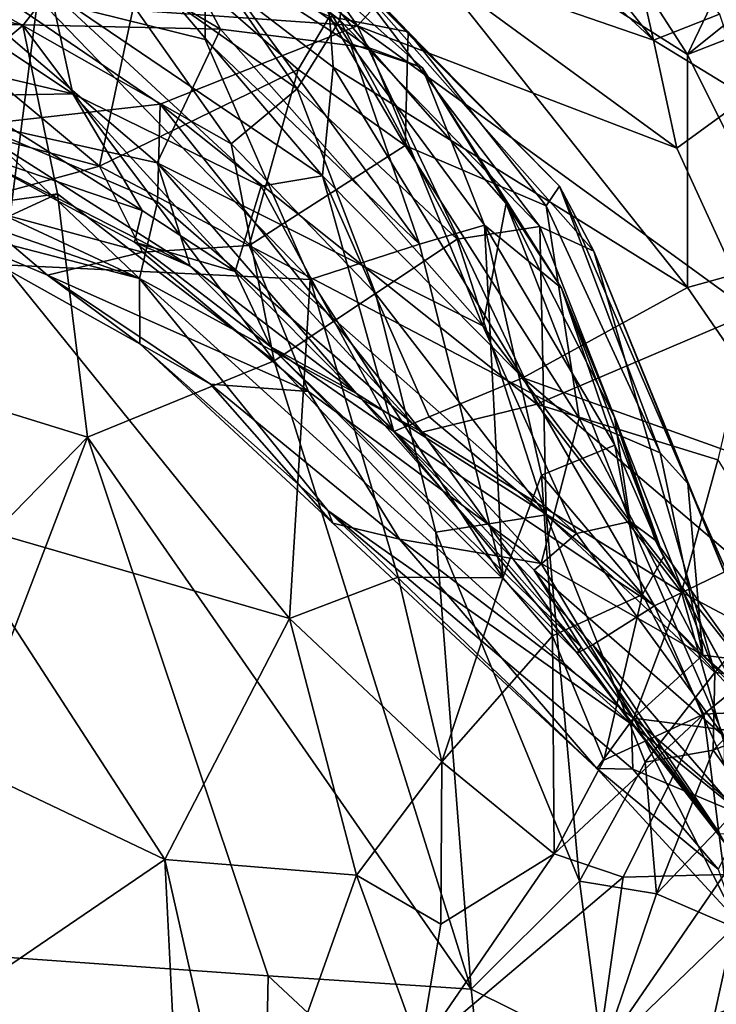
# Model space of a CAD drawing. Extents: x -20 to -9.9, y 4.3 to 9.6.
# Drawn here: x -17.2 to -16.8, y 5.5 to 6.1 of the extents above; entities that cross this region are included whole.
import ezdxf

# ---------------------------------------------------------------- set-up
doc = ezdxf.new("R2010")
doc.units = 0
doc.header["$MEASUREMENT"] = 0
doc.layers.add('1', color=7, linetype='Continuous')

msp = doc.modelspace()

# ---------------------------------------------------------------- linework, layer by layer
at = {"layer": '1'}
for points in [[(-16.97021, 6.24307, -0.01764), (-16.84718, 6.08707, -0.08512), (-17.04134, 6.26702, -0.05484)], [(-17.04134, 6.26702, -0.05484), (-16.84718, 6.08707, -0.08512), (-16.99017, 6.13643, -0.14034)], [(-17.13879, 6.25504, -0.12034), (-17.0268, 6.09581, -0.17668), (-17.19172, 6.21941, -0.1572)], [(-17.13879, 6.25504, -0.12034), (-16.99017, 6.13643, -0.14034), (-17.0268, 6.09581, -0.17668)], [(-16.97021, 6.24307, -0.01764), (-16.86612, 6.17002, 0.00154), (-16.84718, 6.08707, -0.08512)], [(-17.22125, 6.20815, 2.09926), (-17.04163, 6.07082, 2.1074), (-17.05235, 6.22155, 2.05803)], [(-16.82661, 6.07853, 1.9985), (-16.86334, 6.13577, 1.97462), (-17.05235, 6.22155, 2.05803)], [(-17.05235, 6.22155, 2.05803), (-16.82657, 5.93702, 2.07606), (-16.82661, 6.07853, 1.9985)], [(-17.04163, 6.07082, 2.1074), (-16.82657, 5.93702, 2.07606), (-17.05235, 6.22155, 2.05803)], [(-17.19172, 6.21941, -0.1572), (-17.0268, 6.09581, -0.17668), (-17.23808, 6.11061, -0.21566)], [(-17.22125, 6.20815, 2.09926), (-17.04803, 6.00474, 2.14457), (-17.04163, 6.07082, 2.1074)], [(-17.04803, 6.00474, 2.14457), (-17.22125, 6.20815, 2.09926), (-17.21322, 6.11688, 2.14622)], [(-17.19016, 6.14684, -1.09432), (-17.15735, 6.1941, -1.01405), (-17.06358, 6.0577, -1.09509)], [(-17.03433, 6.12992, -0.94197), (-17.03756, 6.09933, -1.01669), (-17.15735, 6.1941, -1.01405)], [(-17.06358, 6.0577, -1.09509), (-17.15735, 6.1941, -1.01405), (-17.03756, 6.09933, -1.01669)], [(-17.15637, 6.18037, 2.67109), (-17.11005, 6.09382, 2.59198), (-17.24683, 6.1742, 2.59095)], [(-17.15637, 6.18037, 2.67109), (-17.01972, 6.08254, 2.68404), (-17.11005, 6.09382, 2.59198)], [(-17.06767, 6.14184, 2.77146), (-17.01972, 6.08254, 2.68404), (-17.15637, 6.18037, 2.67109)], [(-17.23008, 6.09597, -1.14212), (-17.47422, 6.15975, -1.13792), (-17.37442, 6.17498, -1.12261)], [(-17.23008, 6.09597, -1.14212), (-17.37442, 6.17498, -1.12261), (-17.19016, 6.14684, -1.09432)], [(-17.24721, 6.09697, 2.51153), (-17.24683, 6.1742, 2.59095), (-17.11005, 6.09382, 2.59198)], [(-16.8071, 6.10289, -0.07354), (-16.84718, 6.08707, -0.08512), (-16.86612, 6.17002, 0.00154)], [(-17.19955, 6.05456, 2.19605), (-17.36128, 6.16284, 2.14862), (-17.41071, 6.10438, 2.22895)], [(-17.21322, 6.11688, 2.14622), (-17.36128, 6.16284, 2.14862), (-17.19955, 6.05456, 2.19605)], [(-17.04382, 6.1015, -0.74991), (-16.99616, 6.09213, -0.83829), (-17.06701, 6.16641, -0.84928)], [(-17.06701, 6.16641, -0.84928), (-16.99616, 6.09213, -0.83829), (-17.03433, 6.12992, -0.94197)], [(-16.71775, 6.16572, 1.98801), (-16.82661, 6.07853, 1.9985), (-16.66358, 6.1421, 2.02074)], [(-16.82661, 6.07853, 1.9985), (-16.71775, 6.16572, 1.98801), (-16.79855, 6.13726, 1.97166)], [(-17.47422, 6.15975, -1.13792), (-17.23008, 6.09597, -1.14212), (-17.38209, 5.96959, -1.16688)], [(-17.18347, 6.01062, -0.6167), (-17.15406, 6.14857, -0.70155), (-17.29824, 6.10625, -0.63856)], [(-17.10345, 6.02423, -1.13536), (-17.23008, 6.09597, -1.14212), (-17.19016, 6.14684, -1.09432)], [(-17.19016, 6.14684, -1.09432), (-17.06358, 6.0577, -1.09509), (-17.10345, 6.02423, -1.13536)], [(-17.15406, 6.14857, -0.70155), (-17.18347, 6.01062, -0.6167), (-17.06289, 6.06934, -0.70265)], [(-17.04382, 6.1015, -0.74991), (-17.15406, 6.14857, -0.70155), (-17.06289, 6.06934, -0.70265)], [(-17.11953, 6.14228, 2.89864), (-17.22085, 6.11291, 2.97155), (-17.11938, 6.0875, 2.94176)], [(-17.03131, 6.08516, 2.86582), (-17.06767, 6.14184, 2.77146), (-17.11953, 6.14228, 2.89864)], [(-17.03131, 6.08516, 2.86582), (-17.11953, 6.14228, 2.89864), (-16.98915, 5.96337, 2.92575)], [(-17.11953, 6.14228, 2.89864), (-17.11938, 6.0875, 2.94176), (-16.98915, 5.96337, 2.92575)], [(-17.01972, 6.08254, 2.68404), (-17.06767, 6.14184, 2.77146), (-16.9876, 6.0706, 2.76222)], [(-17.03131, 6.08516, 2.86582), (-16.9876, 6.0706, 2.76222), (-17.06767, 6.14184, 2.77146)], [(-16.79855, 6.13726, 1.97166), (-16.86334, 6.13577, 1.97462), (-16.82661, 6.07853, 1.9985)], [(-16.76464, 5.95428, 2.05965), (-16.66358, 6.1421, 2.02074), (-16.82661, 6.07853, 1.9985)], [(-16.99017, 6.13643, -0.14034), (-16.83315, 6.02168, -0.13602), (-17.0268, 6.09581, -0.17668)], [(-16.84718, 6.08707, -0.08512), (-16.83315, 6.02168, -0.13602), (-16.99017, 6.13643, -0.14034)], [(-17.03433, 6.12992, -0.94197), (-16.91614, 5.97411, -1.01344), (-17.03756, 6.09933, -1.01669)], [(-16.91614, 5.97411, -1.01344), (-17.03433, 6.12992, -0.94197), (-16.88336, 5.9592, -0.95288)], [(-17.03433, 6.12992, -0.94197), (-16.90422, 5.99855, -0.84273), (-16.88336, 5.9592, -0.95288)], [(-17.03433, 6.12992, -0.94197), (-16.99616, 6.09213, -0.83829), (-16.90422, 5.99855, -0.84273)], [(-17.21322, 6.11688, 2.14622), (-17.0854, 5.99856, 2.17478), (-17.04803, 6.00474, 2.14457)], [(-17.19955, 6.05456, 2.19605), (-17.0854, 5.99856, 2.17478), (-17.21322, 6.11688, 2.14622)], [(-17.24162, 5.95079, 2.99342), (-17.22085, 6.11291, 2.97155), (-17.32408, 6.09986, 2.98469)], [(-17.23808, 6.11061, -0.21566), (-17.14668, 6.04837, -0.2225), (-17.25769, 6.03575, -0.2791)], [(-17.05562, 5.94201, 2.97292), (-17.22085, 6.11291, 2.97155), (-17.24162, 5.95079, 2.99342)], [(-17.23808, 6.11061, -0.21566), (-17.0268, 6.09581, -0.17668), (-17.14668, 6.04837, -0.2225)], [(-17.22085, 6.11291, 2.97155), (-17.05562, 5.94201, 2.97292), (-17.11938, 6.0875, 2.94176)], [(-17.41071, 6.10438, 2.22895), (-17.26848, 6.05336, 2.23712), (-17.19955, 6.05456, 2.19605)], [(-17.29824, 6.10625, -0.63856), (-17.31259, 6.04519, -0.58816), (-17.18347, 6.01062, -0.6167)], [(-17.04382, 6.1015, -0.74991), (-17.06289, 6.06934, -0.70265), (-16.998, 6.02321, -0.7244)], [(-16.99616, 6.09213, -0.83829), (-17.04382, 6.1015, -0.74991), (-16.998, 6.02321, -0.7244)], [(-16.8071, 6.10289, -0.07354), (-16.79049, 6.05264, -0.11638), (-16.84718, 6.08707, -0.08512)], [(-17.38209, 5.96959, -1.16688), (-17.23008, 6.09597, -1.14212), (-17.20893, 5.99384, -1.16834)], [(-17.24721, 6.09697, 2.51153), (-17.14843, 6.01266, 2.5067), (-17.26938, 6.03955, 2.42076)], [(-17.14843, 6.01266, 2.5067), (-17.24721, 6.09697, 2.51153), (-17.11005, 6.09382, 2.59198)], [(-17.07748, 5.89248, -1.1685), (-17.20893, 5.99384, -1.16834), (-17.23008, 6.09597, -1.14212)], [(-17.10345, 6.02423, -1.13536), (-17.07748, 5.89248, -1.1685), (-17.23008, 6.09597, -1.14212)], [(-17.0268, 6.09581, -0.17668), (-16.91811, 5.86617, -0.21977), (-17.14668, 6.04837, -0.2225)], [(-16.96628, 5.9663, -1.08445), (-17.06358, 6.0577, -1.09509), (-17.03756, 6.09933, -1.01669)], [(-17.03756, 6.09933, -1.01669), (-16.91614, 5.97411, -1.01344), (-16.96628, 5.9663, -1.08445)], [(-16.78739, 5.92188, -0.17093), (-16.91811, 5.86617, -0.21977), (-17.0268, 6.09581, -0.17668)], [(-17.0268, 6.09581, -0.17668), (-16.83315, 6.02168, -0.13602), (-16.78739, 5.92188, -0.17093)], [(-16.95073, 5.91371, 2.59966), (-17.14843, 6.01266, 2.5067), (-17.11005, 6.09382, 2.59198)], [(-17.01972, 6.08254, 2.68404), (-16.95073, 5.91371, 2.59966), (-17.11005, 6.09382, 2.59198)], [(-16.9123, 5.9866, -0.79578), (-16.99616, 6.09213, -0.83829), (-16.998, 6.02321, -0.7244)], [(-16.9123, 5.9866, -0.79578), (-16.90422, 5.99855, -0.84273), (-16.99616, 6.09213, -0.83829)], [(-16.98915, 5.96337, 2.92575), (-17.11938, 6.0875, 2.94176), (-17.05562, 5.94201, 2.97292)], [(-16.94984, 5.97494, 2.87731), (-16.9876, 6.0706, 2.76222), (-17.03131, 6.08516, 2.86582)], [(-16.98915, 5.96337, 2.92575), (-16.94984, 5.97494, 2.87731), (-17.03131, 6.08516, 2.86582)], [(-16.84718, 6.08707, -0.08512), (-16.79049, 6.05264, -0.11638), (-16.83315, 6.02168, -0.13602)], [(-17.01972, 6.08254, 2.68404), (-16.93665, 5.98808, 2.72251), (-16.95073, 5.91371, 2.59966)], [(-17.01972, 6.08254, 2.68404), (-16.9876, 6.0706, 2.76222), (-16.93665, 5.98808, 2.72251)], [(-16.82661, 6.07853, 1.9985), (-16.82657, 5.93702, 2.07606), (-16.76464, 5.95428, 2.05965)], [(-17.06289, 6.06934, -0.70265), (-17.18347, 6.01062, -0.6167), (-17.09267, 5.9626, -0.63976)], [(-16.998, 6.02321, -0.7244), (-17.06289, 6.06934, -0.70265), (-17.09267, 5.9626, -0.63976)], [(-17.04803, 6.00474, 2.14457), (-16.92645, 5.88214, 2.13682), (-17.04163, 6.07082, 2.1074)], [(-17.04163, 6.07082, 2.1074), (-16.92645, 5.88214, 2.13682), (-16.82657, 5.93702, 2.07606)], [(-16.93665, 5.98808, 2.72251), (-16.9876, 6.0706, 2.76222), (-16.90298, 5.93671, 2.80667)], [(-16.94984, 5.97494, 2.87731), (-16.90298, 5.93671, 2.80667), (-16.9876, 6.0706, 2.76222)], [(-17.26848, 6.05336, 2.23712), (-17.15757, 5.98389, 2.27195), (-17.19955, 6.05456, 2.19605)], [(-17.10116, 5.94686, 2.25786), (-17.19955, 6.05456, 2.19605), (-17.15757, 5.98389, 2.27195)], [(-17.0854, 5.99856, 2.17478), (-17.19955, 6.05456, 2.19605), (-17.10116, 5.94686, 2.25786)], [(-17.01602, 5.93345, -1.13412), (-17.10345, 6.02423, -1.13536), (-17.06358, 6.0577, -1.09509)], [(-17.06358, 6.0577, -1.09509), (-16.96628, 5.9663, -1.08445), (-17.01602, 5.93345, -1.13412)], [(-17.26848, 6.05336, 2.23712), (-17.26716, 6.02106, 2.32723), (-17.15757, 5.98389, 2.27195)], [(-17.25769, 6.03575, -0.2791), (-17.14668, 6.04837, -0.2225), (-17.14828, 5.98905, -0.2611)], [(-17.14828, 5.98905, -0.2611), (-17.14668, 6.04837, -0.2225), (-16.98765, 5.84927, -0.26321)], [(-16.98765, 5.84927, -0.26321), (-17.14668, 6.04837, -0.2225), (-16.91811, 5.86617, -0.21977)], [(-16.79049, 6.05264, -0.11638), (-16.78739, 5.92188, -0.17093), (-16.83315, 6.02168, -0.13602)], [(-17.31259, 6.04519, -0.58816), (-17.26644, 5.98809, -0.52758), (-17.18347, 6.01062, -0.6167)], [(-17.35336, 6.03324, -0.33221), (-17.25769, 6.03575, -0.2791), (-17.15922, 5.94256, -0.32188)], [(-17.26938, 6.03955, 2.42076), (-17.12839, 5.95004, 2.42899), (-17.26716, 6.02106, 2.32723)], [(-17.12839, 5.95004, 2.42899), (-17.26938, 6.03955, 2.42076), (-17.14843, 6.01266, 2.5067)], [(-17.25769, 6.03575, -0.2791), (-17.14828, 5.98905, -0.2611), (-17.15922, 5.94256, -0.32188)], [(-17.15922, 5.94256, -0.32188), (-17.36457, 6.01373, -0.39459), (-17.35336, 6.03324, -0.33221)], [(-17.07748, 5.89248, -1.1685), (-17.10345, 6.02423, -1.13536), (-17.01602, 5.93345, -1.13412)], [(-17.16219, 5.96462, 2.33618), (-17.26716, 6.02106, 2.32723), (-17.12839, 5.95004, 2.42899)], [(-17.16219, 5.96462, 2.33618), (-17.15757, 5.98389, 2.27195), (-17.26716, 6.02106, 2.32723)], [(-16.998, 6.02321, -0.7244), (-17.09267, 5.9626, -0.63976), (-16.89236, 5.85775, -0.71975)], [(-16.89236, 5.85775, -0.71975), (-16.9123, 5.9866, -0.79578), (-16.998, 6.02321, -0.7244)], [(-17.29103, 5.97666, -0.43462), (-17.36457, 6.01373, -0.39459), (-17.15922, 5.94256, -0.32188)], [(-16.89398, 5.78772, 2.52365), (-17.14843, 6.01266, 2.5067), (-16.95073, 5.91371, 2.59966)], [(-17.02753, 5.87264, 2.46171), (-17.14843, 6.01266, 2.5067), (-16.89398, 5.78772, 2.52365)], [(-17.12839, 5.95004, 2.42899), (-17.14843, 6.01266, 2.5067), (-17.02753, 5.87264, 2.46171)], [(-17.26644, 5.98809, -0.52758), (-17.15733, 5.95842, -0.5857), (-17.18347, 6.01062, -0.6167)], [(-17.09267, 5.9626, -0.63976), (-17.18347, 6.01062, -0.6167), (-17.15733, 5.95842, -0.5857)], [(-17.04803, 6.00474, 2.14457), (-17.0854, 5.99856, 2.17478), (-17.00491, 5.84972, 2.24855)], [(-17.04803, 6.00474, 2.14457), (-17.00491, 5.84972, 2.24855), (-16.98336, 5.85866, 2.20105)], [(-16.98336, 5.85866, 2.20105), (-16.92645, 5.88214, 2.13682), (-17.04803, 6.00474, 2.14457)], [(-17.20893, 5.99384, -1.16834), (-17.39337, 5.90901, -1.17461), (-17.38209, 5.96959, -1.16688)], [(-17.39337, 5.90901, -1.17461), (-17.20893, 5.99384, -1.16834), (-17.19083, 5.84631, -1.18517)], [(-17.19083, 5.84631, -1.18517), (-17.20893, 5.99384, -1.16834), (-17.07748, 5.89248, -1.1685)], [(-17.10116, 5.94686, 2.25786), (-17.00491, 5.84972, 2.24855), (-17.0854, 5.99856, 2.17478)], [(-16.9123, 5.9866, -0.79578), (-16.84318, 5.83664, -0.76096), (-16.90422, 5.99855, -0.84273)], [(-16.82646, 5.8181, -0.77763), (-16.88336, 5.9592, -0.95288), (-16.90422, 5.99855, -0.84273)], [(-16.84318, 5.83664, -0.76096), (-16.82646, 5.8181, -0.77763), (-16.90422, 5.99855, -0.84273)], [(-17.21511, 5.94461, -0.49028), (-17.26644, 5.98809, -0.52758), (-17.29103, 5.97666, -0.43462)], [(-17.15733, 5.95842, -0.5857), (-17.26644, 5.98809, -0.52758), (-17.21511, 5.94461, -0.49028)], [(-16.98765, 5.84927, -0.26321), (-17.15922, 5.94256, -0.32188), (-17.14828, 5.98905, -0.2611)], [(-16.86135, 5.79497, 2.59723), (-16.95073, 5.91371, 2.59966), (-16.93665, 5.98808, 2.72251)], [(-16.87079, 5.85841, 2.74214), (-16.86135, 5.79497, 2.59723), (-16.93665, 5.98808, 2.72251)], [(-16.90298, 5.93671, 2.80667), (-16.87079, 5.85841, 2.74214), (-16.93665, 5.98808, 2.72251)], [(-17.10116, 5.94686, 2.25786), (-17.15757, 5.98389, 2.27195), (-17.16219, 5.96462, 2.33618)], [(-16.89236, 5.85775, -0.71975), (-16.84318, 5.83664, -0.76096), (-16.9123, 5.9866, -0.79578)], [(-17.29103, 5.97666, -0.43462), (-17.15922, 5.94256, -0.32188), (-17.15903, 5.90289, -0.39636)], [(-17.29103, 5.97666, -0.43462), (-17.15903, 5.90289, -0.39636), (-17.21511, 5.94461, -0.49028)], [(-16.93871, 5.76091, 2.96186), (-16.94984, 5.97494, 2.87731), (-16.98915, 5.96337, 2.92575)], [(-16.91614, 5.97411, -1.01344), (-16.91227, 5.79908, -1.10994), (-16.96628, 5.9663, -1.08445)], [(-16.91512, 5.82322, 2.90955), (-16.87069, 5.84143, 2.84982), (-16.94984, 5.97494, 2.87731)], [(-16.90298, 5.93671, 2.80667), (-16.94984, 5.97494, 2.87731), (-16.87069, 5.84143, 2.84982)], [(-16.91512, 5.82322, 2.90955), (-16.94984, 5.97494, 2.87731), (-16.93871, 5.76091, 2.96186)], [(-16.91614, 5.97411, -1.01344), (-16.80998, 5.7033, -0.99666), (-16.91227, 5.79908, -1.10994)], [(-16.88336, 5.9592, -0.95288), (-16.80998, 5.7033, -0.99666), (-16.91614, 5.97411, -1.01344)], [(-17.12839, 5.95004, 2.42899), (-17.0795, 5.90098, 2.32889), (-17.16219, 5.96462, 2.33618)], [(-17.10116, 5.94686, 2.25786), (-17.16219, 5.96462, 2.33618), (-17.0795, 5.90098, 2.32889)], [(-16.96628, 5.9663, -1.08445), (-16.91227, 5.79908, -1.10994), (-17.01602, 5.93345, -1.13412)], [(-17.15733, 5.95842, -0.5857), (-17.21511, 5.94461, -0.49028), (-17.05651, 5.87399, -0.59941)], [(-17.15733, 5.95842, -0.5857), (-17.05651, 5.87399, -0.59941), (-17.09267, 5.9626, -0.63976)], [(-17.09267, 5.9626, -0.63976), (-17.05651, 5.87399, -0.59941), (-16.91534, 5.76948, -0.65131)], [(-17.09267, 5.9626, -0.63976), (-16.91534, 5.76948, -0.65131), (-16.89236, 5.85775, -0.71975)], [(-16.98915, 5.96337, 2.92575), (-17.05562, 5.94201, 2.97292), (-16.93871, 5.76091, 2.96186)], [(-16.78914, 5.72758, -0.90654), (-16.80998, 5.7033, -0.99666), (-16.88336, 5.9592, -0.95288)], [(-16.78914, 5.72758, -0.90654), (-16.88336, 5.9592, -0.95288), (-16.82646, 5.8181, -0.77763)], [(-16.74383, 5.81684, 2.09664), (-16.76464, 5.95428, 2.05965), (-16.82657, 5.93702, 2.07606)], [(-17.24162, 5.95079, 2.99342), (-17.27826, 5.79705, 3.0138), (-17.06817, 5.73625, 3.01588)], [(-17.05562, 5.94201, 2.97292), (-17.24162, 5.95079, 2.99342), (-17.06817, 5.73625, 3.01588)], [(-17.0795, 5.90098, 2.32889), (-17.12839, 5.95004, 2.42899), (-17.02753, 5.87264, 2.46171)], [(-17.10116, 5.94686, 2.25786), (-17.0795, 5.90098, 2.32889), (-17.00491, 5.84972, 2.24855)], [(-17.11603, 5.87846, -0.50126), (-17.05651, 5.87399, -0.59941), (-17.21511, 5.94461, -0.49028)], [(-17.15903, 5.90289, -0.39636), (-17.11603, 5.87846, -0.50126), (-17.21511, 5.94461, -0.49028)], [(-17.04491, 5.80164, -0.38584), (-17.15922, 5.94256, -0.32188), (-16.86067, 5.67195, -0.33741)], [(-17.15922, 5.94256, -0.32188), (-16.98765, 5.84927, -0.26321), (-16.86067, 5.67195, -0.33741)], [(-17.15903, 5.90289, -0.39636), (-17.15922, 5.94256, -0.32188), (-17.04491, 5.80164, -0.38584)], [(-17.05562, 5.94201, 2.97292), (-17.06817, 5.73625, 3.01588), (-17.00216, 5.76126, 2.99618)], [(-16.93871, 5.76091, 2.96186), (-17.05562, 5.94201, 2.97292), (-17.00216, 5.76126, 2.99618)], [(-16.74383, 5.81684, 2.09664), (-16.82657, 5.93702, 2.07606), (-16.92645, 5.88214, 2.13682)], [(-16.84111, 5.77354, 2.76527), (-16.87079, 5.85841, 2.74214), (-16.90298, 5.93671, 2.80667)], [(-16.84111, 5.77354, 2.76527), (-16.90298, 5.93671, 2.80667), (-16.87069, 5.84143, 2.84982)], [(-17.07748, 5.89248, -1.1685), (-17.01602, 5.93345, -1.13412), (-16.9793, 5.78851, -1.15739)], [(-17.01602, 5.93345, -1.13412), (-16.91227, 5.79908, -1.10994), (-16.9793, 5.78851, -1.15739)], [(-16.78739, 5.92188, -0.17093), (-16.80822, 5.83241, -0.19879), (-16.91811, 5.86617, -0.21977)], [(-16.89398, 5.78772, 2.52365), (-16.95073, 5.91371, 2.59966), (-16.86135, 5.79497, 2.59723)], [(-17.39337, 5.90901, -1.17461), (-17.19083, 5.84631, -1.18517), (-17.29482, 5.73954, -1.1899)], [(-17.15903, 5.90289, -0.39636), (-17.04175, 5.79393, -0.45942), (-17.11603, 5.87846, -0.50126)], [(-17.04491, 5.80164, -0.38584), (-17.04175, 5.79393, -0.45942), (-17.15903, 5.90289, -0.39636)], [(-17.00491, 5.84972, 2.24855), (-17.0795, 5.90098, 2.32889), (-16.89347, 5.71504, 2.31964)], [(-16.89347, 5.71504, 2.31964), (-17.0795, 5.90098, 2.32889), (-16.89119, 5.71868, 2.38207)], [(-16.89119, 5.71868, 2.38207), (-17.0795, 5.90098, 2.32889), (-17.02753, 5.87264, 2.46171)], [(-17.19083, 5.84631, -1.18517), (-17.07748, 5.89248, -1.1685), (-16.9579, 5.51124, -1.19361)], [(-16.9579, 5.51124, -1.19361), (-17.07748, 5.89248, -1.1685), (-16.9793, 5.78851, -1.15739)], [(-16.98336, 5.85866, 2.20105), (-16.84662, 5.74388, 2.18627), (-16.92645, 5.88214, 2.13682)], [(-16.92645, 5.88214, 2.13682), (-16.84662, 5.74388, 2.18627), (-16.79394, 5.76928, 2.13515)], [(-16.79394, 5.76928, 2.13515), (-16.74383, 5.81684, 2.09664), (-16.92645, 5.88214, 2.13682)], [(-17.00146, 5.78435, -0.56416), (-17.11603, 5.87846, -0.50126), (-17.04175, 5.79393, -0.45942)], [(-17.05651, 5.87399, -0.59941), (-17.11603, 5.87846, -0.50126), (-17.00146, 5.78435, -0.56416)], [(-17.05651, 5.87399, -0.59941), (-17.00146, 5.78435, -0.56416), (-16.91534, 5.76948, -0.65131)], [(-16.91966, 5.76545, 2.42871), (-16.89119, 5.71868, 2.38207), (-17.02753, 5.87264, 2.46171)], [(-16.91966, 5.76545, 2.42871), (-17.02753, 5.87264, 2.46171), (-16.89398, 5.78772, 2.52365)], [(-16.91811, 5.86617, -0.21977), (-16.83029, 5.75225, -0.24315), (-16.98765, 5.84927, -0.26321)], [(-16.91811, 5.86617, -0.21977), (-16.80822, 5.83241, -0.19879), (-16.83029, 5.75225, -0.24315)], [(-16.84662, 5.74388, 2.18627), (-16.98336, 5.85866, 2.20105), (-17.00491, 5.84972, 2.24855)], [(-16.91534, 5.76948, -0.65131), (-16.81723, 5.71399, -0.68626), (-16.89236, 5.85775, -0.71975)], [(-16.81723, 5.71399, -0.68626), (-16.84318, 5.83664, -0.76096), (-16.89236, 5.85775, -0.71975)], [(-16.87079, 5.85841, 2.74214), (-16.84111, 5.77354, 2.76527), (-16.84617, 5.78378, 2.66336)], [(-16.87079, 5.85841, 2.74214), (-16.84617, 5.78378, 2.66336), (-16.86135, 5.79497, 2.59723)], [(-17.19083, 5.84631, -1.18517), (-17.08104, 5.5193, -1.20317), (-17.30966, 5.53553, -1.19053)], [(-17.19083, 5.84631, -1.18517), (-17.30966, 5.53553, -1.19053), (-17.29482, 5.73954, -1.1899)], [(-16.9579, 5.51124, -1.19361), (-17.08104, 5.5193, -1.20317), (-17.19083, 5.84631, -1.18517)], [(-16.84662, 5.74388, 2.18627), (-17.00491, 5.84972, 2.24855), (-16.88401, 5.72012, 2.24965)], [(-16.89347, 5.71504, 2.31964), (-16.88401, 5.72012, 2.24965), (-17.00491, 5.84972, 2.24855)], [(-16.83029, 5.75225, -0.24315), (-16.86067, 5.67195, -0.33741), (-16.98765, 5.84927, -0.26321)], [(-16.91512, 5.82322, 2.90955), (-16.85397, 5.75071, 2.80593), (-16.87069, 5.84143, 2.84982)], [(-16.85397, 5.75071, 2.80593), (-16.84111, 5.77354, 2.76527), (-16.87069, 5.84143, 2.84982)], [(-16.81723, 5.71399, -0.68626), (-16.82646, 5.8181, -0.77763), (-16.84318, 5.83664, -0.76096)], [(-16.72388, 5.69575, -0.21893), (-16.83029, 5.75225, -0.24315), (-16.80822, 5.83241, -0.19879)], [(-16.93871, 5.76091, 2.96186), (-16.90849, 5.7257, 2.93085), (-16.91512, 5.82322, 2.90955)], [(-16.91512, 5.82322, 2.90955), (-16.90849, 5.7257, 2.93085), (-16.85397, 5.75071, 2.80593)], [(-16.77819, 5.709, -0.74294), (-16.82646, 5.8181, -0.77763), (-16.81723, 5.71399, -0.68626)], [(-16.78914, 5.72758, -0.90654), (-16.82646, 5.8181, -0.77763), (-16.77819, 5.709, -0.74294)], [(-17.14371, 5.58982, 3.02477), (-17.27826, 5.79705, 3.0138), (-17.37937, 5.70195, 3.01194)], [(-17.06817, 5.73625, 3.01588), (-17.27826, 5.79705, 3.0138), (-17.14371, 5.58982, 3.02477)], [(-16.88156, 5.64523, -0.45947), (-17.04491, 5.80164, -0.38584), (-16.85971, 5.6447, -0.37768)], [(-17.04491, 5.80164, -0.38584), (-16.86067, 5.67195, -0.33741), (-16.85971, 5.6447, -0.37768)], [(-17.04175, 5.79393, -0.45942), (-17.04491, 5.80164, -0.38584), (-16.88156, 5.64523, -0.45947)], [(-16.9793, 5.78851, -1.15739), (-16.91227, 5.79908, -1.10994), (-16.89214, 5.57673, -1.15224)], [(-16.89214, 5.57673, -1.15224), (-16.91227, 5.79908, -1.10994), (-16.85222, 5.64896, -1.08413)], [(-16.85222, 5.64896, -1.08413), (-16.91227, 5.79908, -1.10994), (-16.80998, 5.7033, -0.99666)], [(-17.00146, 5.78435, -0.56416), (-17.04175, 5.79393, -0.45942), (-16.88156, 5.64523, -0.45947)], [(-16.89398, 5.78772, 2.52365), (-16.86135, 5.79497, 2.59723), (-16.80461, 5.66476, 2.51883)], [(-16.86135, 5.79497, 2.59723), (-16.78599, 5.6994, 2.64095), (-16.80461, 5.66476, 2.51883)], [(-16.84617, 5.78378, 2.66336), (-16.78599, 5.6994, 2.64095), (-16.86135, 5.79497, 2.59723)], [(-16.9793, 5.78851, -1.15739), (-16.89214, 5.57673, -1.15224), (-16.9579, 5.51124, -1.19361)], [(-16.91966, 5.76545, 2.42871), (-16.89398, 5.78772, 2.52365), (-16.80461, 5.66476, 2.51883)], [(-16.85945, 5.67569, -0.60343), (-17.00146, 5.78435, -0.56416), (-16.88156, 5.64523, -0.45947)], [(-16.85945, 5.67569, -0.60343), (-16.91534, 5.76948, -0.65131), (-17.00146, 5.78435, -0.56416)], [(-16.84617, 5.78378, 2.66336), (-16.79752, 5.69366, 2.75143), (-16.78599, 5.6994, 2.64095)], [(-16.84111, 5.77354, 2.76527), (-16.79752, 5.69366, 2.75143), (-16.84617, 5.78378, 2.66336)], [(-16.85397, 5.75071, 2.80593), (-16.79752, 5.69366, 2.75143), (-16.84111, 5.77354, 2.76527)], [(-16.91534, 5.76948, -0.65131), (-16.85945, 5.67569, -0.60343), (-16.81723, 5.71399, -0.68626)], [(-16.84662, 5.74388, 2.18627), (-16.7405, 5.62892, 2.17681), (-16.79394, 5.76928, 2.13515)], [(-16.97573, 5.64925, 2.99212), (-17.00216, 5.76126, 2.99618), (-17.06817, 5.73625, 3.01588)], [(-17.00216, 5.76126, 2.99618), (-16.97573, 5.64925, 2.99212), (-16.93871, 5.76091, 2.96186)], [(-16.93871, 5.76091, 2.96186), (-16.97573, 5.64925, 2.99212), (-16.90849, 5.7257, 2.93085)], [(-16.91966, 5.76545, 2.42871), (-16.80332, 5.59925, 2.36761), (-16.89119, 5.71868, 2.38207)], [(-16.80461, 5.66476, 2.51883), (-16.80332, 5.59925, 2.36761), (-16.91966, 5.76545, 2.42871)], [(-16.85397, 5.75071, 2.80593), (-16.90849, 5.7257, 2.93085), (-16.87727, 5.65013, 2.84909)], [(-16.81675, 5.6781, 2.78572), (-16.85397, 5.75071, 2.80593), (-16.87727, 5.65013, 2.84909)], [(-16.83029, 5.75225, -0.24315), (-16.79172, 5.61628, -0.31667), (-16.86067, 5.67195, -0.33741)], [(-16.79752, 5.69366, 2.75143), (-16.85397, 5.75071, 2.80593), (-16.81675, 5.6781, 2.78572)], [(-16.72388, 5.69575, -0.21893), (-16.79172, 5.61628, -0.31667), (-16.83029, 5.75225, -0.24315)], [(-16.84662, 5.74388, 2.18627), (-16.88401, 5.72012, 2.24965), (-16.78622, 5.6069, 2.25436)], [(-16.84662, 5.74388, 2.18627), (-16.78622, 5.6069, 2.25436), (-16.7405, 5.62892, 2.17681)], [(-17.14371, 5.58982, 3.02477), (-17.0275, 5.58048, 3.0022), (-17.06817, 5.73625, 3.01588)], [(-16.97573, 5.64925, 2.99212), (-17.06817, 5.73625, 3.01588), (-17.0275, 5.58048, 3.0022)], [(-16.97573, 5.64925, 2.99212), (-16.90742, 5.59328, 2.90111), (-16.90849, 5.7257, 2.93085)], [(-16.87727, 5.65013, 2.84909), (-16.90849, 5.7257, 2.93085), (-16.90742, 5.59328, 2.90111)], [(-16.80998, 5.7033, -0.99666), (-16.78914, 5.72758, -0.90654), (-16.76818, 5.69877, -0.95538)], [(-16.89347, 5.71504, 2.31964), (-16.80691, 5.60548, 2.31575), (-16.88401, 5.72012, 2.24965)], [(-16.80691, 5.60548, 2.31575), (-16.78622, 5.6069, 2.25436), (-16.88401, 5.72012, 2.24965)], [(-16.89347, 5.71504, 2.31964), (-16.89119, 5.71868, 2.38207), (-16.80332, 5.59925, 2.36761)], [(-16.89347, 5.71504, 2.31964), (-16.80332, 5.59925, 2.36761), (-16.80691, 5.60548, 2.31575)], [(-16.75923, 5.66277, -0.70106), (-16.81723, 5.71399, -0.68626), (-16.85945, 5.67569, -0.60343)], [(-16.77819, 5.709, -0.74294), (-16.81723, 5.71399, -0.68626), (-16.75923, 5.66277, -0.70106)], [(-17.14371, 5.58982, 3.02477), (-17.37937, 5.70195, 3.01194), (-17.29912, 5.48407, 3.01485)], [(-16.85222, 5.64896, -1.08413), (-16.80998, 5.7033, -0.99666), (-16.81107, 5.65618, -1.05111)], [(-16.76818, 5.69877, -0.95538), (-16.81107, 5.65618, -1.05111), (-16.80998, 5.7033, -0.99666)], [(-16.76513, 5.67382, -1.03632), (-16.81107, 5.65618, -1.05111), (-16.76818, 5.69877, -0.95538)], [(-16.81675, 5.6781, 2.78572), (-16.78084, 5.67994, 2.80779), (-16.79752, 5.69366, 2.75143)], [(-16.87727, 5.65013, 2.84909), (-16.90742, 5.59328, 2.90111), (-16.81675, 5.6781, 2.78572)], [(-16.81675, 5.6781, 2.78572), (-16.90742, 5.59328, 2.90111), (-16.8657, 5.57921, 2.89641)], [(-16.8657, 5.57921, 2.89641), (-16.80439, 5.58081, 2.9288), (-16.81675, 5.6781, 2.78572)], [(-16.81675, 5.6781, 2.78572), (-16.80439, 5.58081, 2.9288), (-16.78084, 5.67994, 2.80779)], [(-16.79745, 5.55359, -0.50555), (-16.85945, 5.67569, -0.60343), (-16.88156, 5.64523, -0.45947)], [(-16.79172, 5.61628, -0.31667), (-16.85971, 5.6447, -0.37768), (-16.86067, 5.67195, -0.33741)], [(-16.77426, 5.60172, -0.63264), (-16.75923, 5.66277, -0.70106), (-16.85945, 5.67569, -0.60343)], [(-16.77426, 5.60172, -0.63264), (-16.85945, 5.67569, -0.60343), (-16.79745, 5.55359, -0.50555)], [(-16.81107, 5.65618, -1.05111), (-16.76513, 5.67382, -1.03632), (-16.78976, 5.62707, -1.08757)], [(-16.81107, 5.65618, -1.05111), (-16.84531, 5.56897, -1.13011), (-16.85222, 5.64896, -1.08413)], [(-16.78976, 5.62707, -1.08757), (-16.84531, 5.56897, -1.13011), (-16.81107, 5.65618, -1.05111)], [(-16.97623, 5.55057, 2.96426), (-16.97573, 5.64925, 2.99212), (-17.0275, 5.58048, 3.0022)], [(-16.90742, 5.59328, 2.90111), (-16.97573, 5.64925, 2.99212), (-16.97623, 5.55057, 2.96426)], [(-16.84531, 5.56897, -1.13011), (-16.89214, 5.57673, -1.15224), (-16.85222, 5.64896, -1.08413)], [(-16.88156, 5.64523, -0.45947), (-16.85971, 5.6447, -0.37768), (-16.80792, 5.58408, -0.39082)], [(-16.79745, 5.55359, -0.50555), (-16.88156, 5.64523, -0.45947), (-16.80792, 5.58408, -0.39082)], [(-16.80792, 5.58408, -0.39082), (-16.85971, 5.6447, -0.37768), (-16.79172, 5.61628, -0.31667)], [(-16.79843, 5.54875, -1.15013), (-16.84531, 5.56897, -1.13011), (-16.78976, 5.62707, -1.08757)], [(-16.79843, 5.54875, -1.15013), (-16.64607, 5.59359, -1.18004), (-16.82387, 5.43372, -1.19094)], [(-16.65426, 5.52998, -1.18945), (-16.82387, 5.43372, -1.19094), (-16.64607, 5.59359, -1.18004)], [(-17.14371, 5.58982, 3.02477), (-17.29912, 5.48407, 3.01485), (-17.13657, 5.44422, 3.01558)], [(-17.14371, 5.58982, 3.02477), (-17.13657, 5.44422, 3.01558), (-17.09731, 5.38423, 3.00323)], [(-17.14371, 5.58982, 3.02477), (-17.09731, 5.38423, 3.00323), (-17.0275, 5.58048, 3.0022)], [(-16.90742, 5.59328, 2.90111), (-16.97623, 5.55057, 2.96426), (-16.98903, 5.47453, 2.97156)], [(-16.90742, 5.59328, 2.90111), (-16.98903, 5.47453, 2.97156), (-16.8657, 5.57921, 2.89641)], [(-16.98903, 5.47453, 2.97156), (-17.0275, 5.58048, 3.0022), (-17.09731, 5.38423, 3.00323)], [(-17.0275, 5.58048, 3.0022), (-16.98903, 5.47453, 2.97156), (-16.97623, 5.55057, 2.96426)], [(-16.98903, 5.47453, 2.97156), (-16.88114, 5.46898, 2.97277), (-16.8657, 5.57921, 2.89641)], [(-16.9579, 5.51124, -1.19361), (-16.89214, 5.57673, -1.15224), (-16.87836, 5.47168, -1.18094)], [(-16.84531, 5.56897, -1.13011), (-16.87836, 5.47168, -1.18094), (-16.89214, 5.57673, -1.15224)], [(-16.8657, 5.57921, 2.89641), (-16.88114, 5.46898, 2.97277), (-16.80439, 5.58081, 2.9288)], [(-16.88114, 5.46898, 2.97277), (-16.76163, 5.51395, 2.98652), (-16.80439, 5.58081, 2.9288)], [(-16.84531, 5.56897, -1.13011), (-16.79843, 5.54875, -1.15013), (-16.87836, 5.47168, -1.18094)], [(-16.50106, 5.56313, -1.19002), (-16.70769, 5.38744, -1.17507), (-16.87928, 5.34137, -1.1862)], [(-16.87928, 5.34137, -1.1862), (-16.65426, 5.52998, -1.18945), (-16.50106, 5.56313, -1.19002)], [(-16.87836, 5.47168, -1.18094), (-16.79843, 5.54875, -1.15013), (-16.82387, 5.43372, -1.19094)], [(-17.30966, 5.53553, -1.19053), (-17.08499, 5.32559, -1.19592), (-17.32073, 5.36178, -1.17484)], [(-17.08104, 5.5193, -1.20317), (-17.08499, 5.32559, -1.19592), (-17.30966, 5.53553, -1.19053)], [(-16.65426, 5.52998, -1.18945), (-16.87928, 5.34137, -1.1862), (-16.82387, 5.43372, -1.19094)], [(-16.94486, 5.39234, -1.20036), (-17.08499, 5.32559, -1.19592), (-17.08104, 5.5193, -1.20317)], [(-16.9579, 5.51124, -1.19361), (-16.94486, 5.39234, -1.20036), (-17.08104, 5.5193, -1.20317)], [(-16.94486, 5.39234, -1.20036), (-16.9579, 5.51124, -1.19361), (-16.87836, 5.47168, -1.18094)], [(-16.93104, 5.41443, 2.98781), (-16.76163, 5.51395, 2.98652), (-16.88114, 5.46898, 2.97277)], [(-16.7959, 5.41832, 2.99062), (-16.76163, 5.51395, 2.98652), (-16.93104, 5.41443, 2.98781)]]:
    msp.add_3dface(points, dxfattribs=at)

doc.saveas('drawing.dxf')
